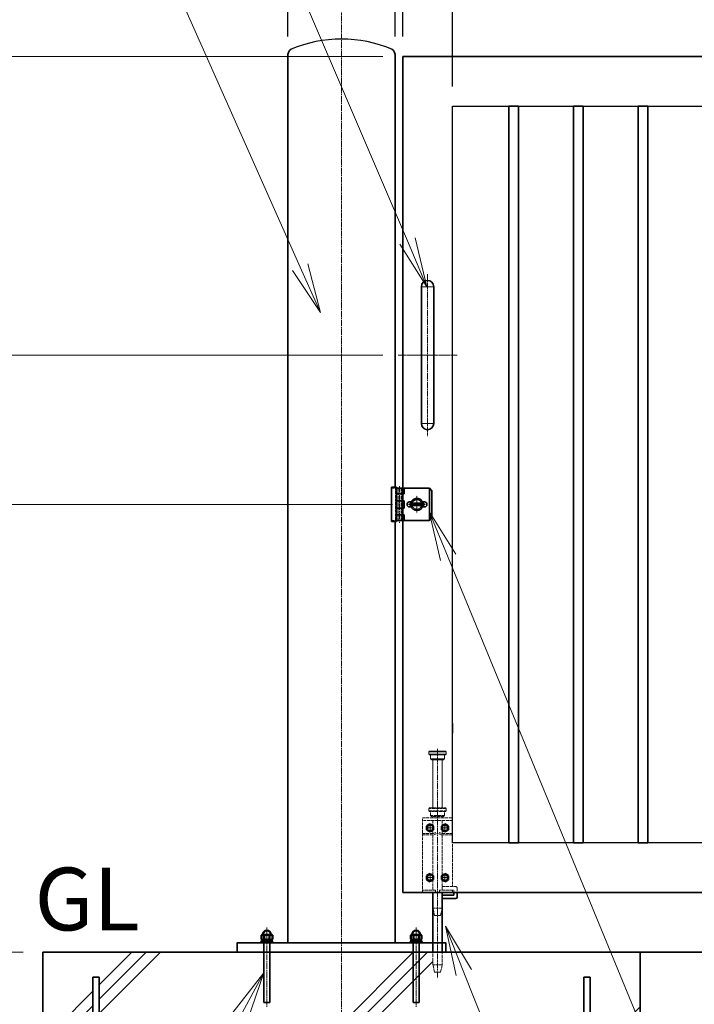
# Model space of a CAD drawing. Units: millimetres. Extents: x 0 to 23760, y 0 to 16800.
# Drawn here: x 10968 to 12324, y 7642 to 9621 of the extents above; entities that cross this region are included whole.
import ezdxf

# ---------------------------------------------------------------- set-up
doc = ezdxf.new("R2010")
doc.units = ezdxf.units.MM
doc.header["$PDMODE"] = 35
for name, pattern in [('AM_ISO02W050', [7.5, 6, -1.5]), ('AM_ISO08W050', [18, 12, -1.5, 3, -1.5]), ('AM_ISO08W050x2', [9, 6, -0.75, 1.5, -0.75]), ('CENTER2', [1.125, 0.75, -0.125, 0.125, -0.125])]:
    doc.linetypes.add(name, pattern=pattern)
for name, color, linetype, lineweight in [('AM_0N', 7, 'Continuous', 50), ('AM_7N', 4, 'AM_ISO08W050', 25), ('ハッチング', 8, 'Continuous', 13), ('外形線', 7, 'Continuous', 35), ('寸法線', 4, 'Continuous', 18), ('想像線', 112, 'CENTER2', 15), ('細線', 2, 'Continuous', 35), ('軸線', 200, 'AM_ISO08W050', 15), ('隠れ線', 140, 'AM_ISO02W050', 18)]:
    doc.layers.add(name, color=color, linetype=linetype, lineweight=lineweight)
doc.layers.add('文字2', color=254, linetype='Continuous')
doc.styles.add('ACISOTS', font='simplex.shx', dxfattribs={"width": 0.8, "bigfont": 'bigfont.shx'})
doc.styles.get("Standard").update_dxf_attribs({"font": 'romans.shx', "width": 0.8, "bigfont": 'bigfont.shx'})
doc.dimstyles.new('AM_ISO$0', dxfattribs={"dimtxt": 3.15, "dimasz": 2.5, "dimexe": 1, "dimexo": 1, "dimgap": 1.400000000000002, "dimtad": 1, "dimdsep": 46, "dimtxsty": 'ACISOTS', "dimblk": 'OPEN', "dimcen": 0, "dimclrd": 256, "dimclre": 256, "dimclrt": 254, "dimazin": 2, "dimtp": 0.1, "dimtm": 0.1, "dimtfac": 0.71, "dimtix": 1, "dimtmove": 1, "dimatfit": 3, "dimldrblk": 'OPEN', "dimfxl": 1, "dimlwd": -1, "dimlwe": -1, "dimarcsym": 0})
doc.dimstyles.new('ヒガノ', dxfattribs={"dimscale": 0, "dimtxt": 3.15, "dimasz": 2.5, "dimexe": 1, "dimexo": 1, "dimgap": 1.3, "dimtad": 3, "dimdsep": 46, "dimtxsty": 'STANDARD', "dimblk1": 'OPEN', "dimblk2": 'OPEN', "dimsah": 1, "dimcen": 0, "dimdle": 1, "dimclrd": 4, "dimclre": 256, "dimclrt": 254, "dimadec": 0, "dimazin": 0, "dimtfac": 1, "dimtix": 1, "dimtmove": 1, "dimatfit": 1, "dimldrblk": 'OPEN', "dimfxl": 1, "dimtolj": 1, "dimarcsym": 0})
doc.dimstyles.new('ヒガノ$0', dxfattribs={"dimscale": 0, "dimtxt": 3.15, "dimasz": 3, "dimexe": 1.5, "dimexo": 0, "dimgap": 1.3, "dimtad": 3, "dimdsep": 46, "dimtxsty": 'STANDARD', "dimblk": 'OPEN', "dimblk1": 'OPEN', "dimblk2": 'OPEN', "dimsah": 1, "dimcen": 0, "dimdle": 1, "dimclrd": 256, "dimclre": 256, "dimclrt": 256, "dimadec": 0, "dimazin": 0, "dimtfac": 1, "dimtmove": 0, "dimatfit": 1, "dimldrblk": 'OPEN', "dimfxl": 1, "dimtolj": 1, "dimarcsym": 0})

# ---------------------------------------------------------------- blocks, each defined once
blk = doc.blocks.new('_Open')
at = {"color": 0, "linetype": 'ByBlock', "lineweight": -2}
for p, q in [((-1, 0.1666666666666667), (0, 0)), ((-1, -0.1666666666666667), (0, 0)), ((0, 0), (-1, 0))]:
    blk.add_line(p, q, dxfattribs=at)
blk = doc.blocks.new('*D346')
at = {"layer": 'Defpoints', "color": 0}
for p in [(11738.03893030738, 10865.18715819856), (11738.03893030738, 9546.62535103457), (11838.03893030738, 9446.62535103457)]:
    blk.add_point(p, dxfattribs=at)
at = {"layer": '寸法線', "lineweight": -2}
for p, q in [((11738.03893030738, 9586.62535103457), (11738.03893030738, 10905.18715819856)), ((11838.03893030738, 9486.62535103457), (11838.03893030738, 10905.18715819856))]:
    blk.add_line(p, q, dxfattribs=at)
at = {"layer": '寸法線', "color": 4, "lineweight": -2}
for p, q in [((11638.03893030738, 10865.18715819856), (11538.03893030738, 10865.18715819856)), ((11838.03893030738, 10865.18715819856), (11738.03893030738, 10865.18715819856)), ((11838.03893030738, 10865.18715819856), (11738.03893030738, 10865.18715819856)), ((11788.03893030738, 10865.18715819856), (11958.52510388754, 10550.47310238145)), ((11938.03893030738, 10865.18715819856), (12038.03893030738, 10865.18715819856)), ((11958.52510388754, 10550.47310238145), (12307.32510388754, 10550.47310238145))]:
    blk.add_line(p, q, dxfattribs=at)
at = {"layer": '寸法線', "color": 4, "lineweight": -2, "xscale": 100, "yscale": 100, "zscale": 100}
blk.add_blockref('_Open', (11738.03893030738, 10865.18715819856), dxfattribs=at)
at = {"layer": '寸法線', "color": 4, "lineweight": -2, "xscale": 100, "yscale": 100, "zscale": 100, "rotation": 180}
blk.add_blockref('_Open', (11838.03893030738, 10865.18715819856), dxfattribs=at)
at = {"layer": '寸法線', "color": 254, "insert": (12132.92510388754, 10665.47310238145), "char_height": 126, "attachment_point": 5}
blk.add_mtext('\\A1;100', dxfattribs=at)
blk = doc.blocks.new('*D347')
at = {"layer": 'Defpoints', "color": 0}
for p in [(12734.03893030738, 10865.18715819856), (11838.03893030738, 9446.62535103457), (12734.03893030738, 9446.62535103457)]:
    blk.add_point(p, dxfattribs=at)
at = {"layer": '寸法線', "lineweight": -2}
for p, q in [((11838.03893030738, 9486.62535103457), (11838.03893030738, 10905.18715819856)), ((12734.03893030738, 9486.62535103457), (12734.03893030738, 10905.18715819856))]:
    blk.add_line(p, q, dxfattribs=at)
at = {"layer": '寸法線', "color": 4, "lineweight": -2}
blk.add_line((11938.03893030738, 10865.18715819856), (12634.03893030738, 10865.18715819856), dxfattribs=at)
at = {"layer": '寸法線', "color": 4, "lineweight": -2, "xscale": 100, "yscale": 100, "zscale": 100, "rotation": 180}
blk.add_blockref('_Open', (11838.03893030738, 10865.18715819856), dxfattribs=at)
at = {"layer": '寸法線', "color": 4, "lineweight": -2, "xscale": 100, "yscale": 100, "zscale": 100}
blk.add_blockref('_Open', (12734.03893030738, 10865.18715819856), dxfattribs=at)
at = {"layer": '寸法線', "color": 254, "insert": (12286.03893030738, 10980.18715819856), "char_height": 126, "attachment_point": 5}
blk.add_mtext('\\A1;896', dxfattribs=at)
blk = doc.blocks.new('*D357')
at = {"layer": 'Defpoints', "color": 0}
for p in [(16738.03893030738, 11265.18715819856), (11738.03893030738, 9546.62535103457), (16738.03893030738, 9546.62535103457)]:
    blk.add_point(p, dxfattribs=at)
at = {"layer": '寸法線', "lineweight": -2}
for p, q in [((11738.03893030738, 9586.62535103457), (11738.03893030738, 11305.18715819856)), ((16738.03893030738, 9586.62535103457), (16738.03893030738, 11305.18715819856))]:
    blk.add_line(p, q, dxfattribs=at)
at = {"layer": '寸法線', "color": 4, "lineweight": -2}
blk.add_line((11838.03893030738, 11265.18715819856), (16638.03893030738, 11265.18715819856), dxfattribs=at)
at = {"layer": '寸法線', "color": 4, "lineweight": -2, "xscale": 100, "yscale": 100, "zscale": 100, "rotation": 180}
blk.add_blockref('_Open', (11738.03893030738, 11265.18715819856), dxfattribs=at)
at = {"layer": '寸法線', "color": 4, "lineweight": -2, "xscale": 100, "yscale": 100, "zscale": 100}
blk.add_blockref('_Open', (16738.03893030738, 11265.18715819856), dxfattribs=at)
at = {"layer": '寸法線', "color": 254, "insert": (14238.03893030738, 11380.18715819856), "char_height": 126, "attachment_point": 5}
blk.add_mtext('\\A1;5000', dxfattribs=at)
blk = doc.blocks.new('A$C130E4F3B')
at = {"layer": '外形線'}
for p, q in [((-12.5, -137.5), (-12.5, 137.5)), ((12.5, 137.5), (12.5, -137.5))]:
    blk.add_line(p, q, dxfattribs=at)
for centre, start, end in [((0, 137.5), 0, 180), ((0, -137.5), 180, 0)]:
    blk.add_arc(centre, 12.5, start, end, dxfattribs=at)
at = {"layer": '軸線'}
for p, q in [((0, 162.5958921448764), (0, -162.5958921448764)), ((0, 137.5), (-13.75, 137.5)), ((0, 137.5), (13.75, 137.5)), ((0, -137.5), (-13.75, -137.5)), ((0, -137.5), (13.75, -137.5))]:
    blk.add_line(p, q, dxfattribs=at)
at = {"layer": '軸線', "linetype": 'AM_ISO08W050x2'}
blk.add_line((-59.32278066741333, 0), (59.32278066741344, 0), dxfattribs=at)
blk = doc.blocks.new('*U144')
at = {"layer": 'AM_0N'}
for p, q in [((8.5, 133.7526767497329), (15, 137.5054534994633)), ((8.5, 126.2471232502648), (8.5, 133.7526767497329)), ((15, 122.4943465005344), (8.5, 126.2471232502648)), ((15, 137.5054534994633), (21.5, 133.7526767497329)), ((21.5, 126.2471232502648), (15, 122.4943465005344)), ((21.5, 133.7526767497329), (21.5, 126.2471232502648))]:
    blk.add_line(p, q, dxfattribs=at)
at = {"layer": 'AM_0N', "extrusion": (0, 0, -1)}
blk.add_circle((-15, 129.9998999999953), 6.5, dxfattribs=at)
blk.add_circle((-15, 129.9998999999953), 6.5, dxfattribs=at)
at = {"layer": 'AM_7N', "color": 6, "linetype": 'AM_ISO08W050x2', "lineweight": 18}
for p, q in [((23.25610884941169, 129.9998999999953), (6.743891150588315, 129.9998999999953)), ((15, 138.2560088494214), (15, 121.7437911505764))]:
    blk.add_line(p, q, dxfattribs=at)
blk = doc.blocks.new('*U145')
at = {"layer": 'AM_0N'}
for p, q in [((-21.5, 133.7526767497329), (-15, 137.5054534994633)), ((-21.5, 126.2471232502648), (-21.5, 133.7526767497329)), ((-15, 122.4943465005344), (-21.5, 126.2471232502648)), ((-15, 137.5054534994633), (-8.5, 133.7526767497329)), ((-8.5, 126.2471232502648), (-15, 122.4943465005344)), ((-8.5, 133.7526767497329), (-8.5, 126.2471232502648))]:
    blk.add_line(p, q, dxfattribs=at)
at = {"layer": 'AM_0N', "extrusion": (0, 0, -1)}
blk.add_circle((15, 129.9998999999953), 6.5, dxfattribs=at)
blk.add_circle((15, 129.9998999999953), 6.5, dxfattribs=at)
at = {"layer": 'AM_7N', "color": 6, "linetype": 'AM_ISO08W050x2', "lineweight": 18}
for p, q in [((-6.743891150588315, 129.9998999999953), (-23.25610884941169, 129.9998999999953)), ((-15, 138.2560088494214), (-15, 121.7437911505764))]:
    blk.add_line(p, q, dxfattribs=at)
blk = doc.blocks.new('*U146')
at = {"layer": 'AM_0N'}
for p, q in [((8.5, 33.75267674973293), (15, 37.50545349946333)), ((8.5, 26.24712325026485), (8.5, 33.75267674973293)), ((15, 22.49434650053445), (8.5, 26.24712325026485)), ((15, 37.50545349946333), (21.5, 33.75267674973293)), ((21.5, 26.24712325026485), (15, 22.49434650053445)), ((21.5, 33.75267674973293), (21.5, 26.24712325026485))]:
    blk.add_line(p, q, dxfattribs=at)
at = {"layer": 'AM_0N', "extrusion": (0, 0, -1)}
blk.add_circle((-15, 29.99989999999525), 6.5, dxfattribs=at)
blk.add_circle((-15, 29.99989999999525), 6.5, dxfattribs=at)
at = {"layer": 'AM_7N', "color": 6, "linetype": 'AM_ISO08W050x2', "lineweight": 18}
for p, q in [((23.25610884941169, 29.99989999999525), (6.743891150588315, 29.99989999999525)), ((15, 38.25600884939893), (15, 21.74379115059158))]:
    blk.add_line(p, q, dxfattribs=at)
blk = doc.blocks.new('*U147')
at = {"layer": 'AM_0N'}
for p, q in [((-21.5, 33.75267674973293), (-15, 37.50545349946333)), ((-21.5, 26.24712325026485), (-21.5, 33.75267674973293)), ((-15, 22.49434650053445), (-21.5, 26.24712325026485)), ((-15, 37.50545349946333), (-8.5, 33.75267674973293)), ((-8.5, 26.24712325026485), (-15, 22.49434650053445)), ((-8.5, 33.75267674973293), (-8.5, 26.24712325026485))]:
    blk.add_line(p, q, dxfattribs=at)
at = {"layer": 'AM_0N', "extrusion": (0, 0, -1)}
blk.add_circle((15, 29.99989999999525), 6.5, dxfattribs=at)
blk.add_circle((15, 29.99989999999525), 6.5, dxfattribs=at)
at = {"layer": 'AM_7N', "color": 6, "linetype": 'AM_ISO08W050x2', "lineweight": 18}
for p, q in [((-6.743891150588315, 29.99989999999525), (-23.25610884941169, 29.99989999999525)), ((-15, 38.25600884939893), (-15, 21.74379115059158))]:
    blk.add_line(p, q, dxfattribs=at)
blk = doc.blocks.new('*S297')
at = {"layer": '寸法線', "linetype": 'Continuous'}
for p, q in [((76762.55122201187, 2676323.849771331), (76725.65870971885, 2676416.795683219)), ((76778.04220670692, 2676329.998523133), (76725.65870971885, 2676416.795683219)), ((76725.65870971885, 2676416.795683219), (76747.06023731684, 2676317.701019528))]:
    blk.add_line(p, q, dxfattribs=at)
at = {"layer": '寸法線'}
blk.add_line((77609.83231952414, 2674189.234660049), (76762.55122201187, 2676323.849771331), dxfattribs=at)
blk = doc.blocks.new('*S303')
at = {"layer": '寸法線'}
blk.add_line((75956.27884401754, 2679416.099151), (76649.269079362, 2677793.820506465), dxfattribs=at)
at = {"layer": '寸法線', "linetype": 'Continuous'}
for p, q in [((76688.55217312486, 2677701.859435656), (76664.59592388384, 2677800.367688497)), ((76633.94223484017, 2677787.273324433), (76688.55217312486, 2677701.859435656)), ((76649.269079362, 2677793.820506465), (76688.55217312486, 2677701.859435656))]:
    blk.add_line(p, q, dxfattribs=at)
blk = doc.blocks.new('*S304')
at = {"layer": '寸法線', "linetype": 'Continuous'}
for p, q in [((76731.03008639887, 2677157.878568027), (76692.91611617501, 2677250.330313677)), ((76746.43871005755, 2677164.230896143), (76692.91611617501, 2677250.330313677)), ((76692.91611617501, 2677250.330313677), (76715.62146274016, 2677151.52623991))]:
    blk.add_line(p, q, dxfattribs=at)
at = {"layer": '寸法線'}
blk.add_line((77663.61466050893, 2674895.740267121), (76731.03008639887, 2677157.878568027), dxfattribs=at)
blk = doc.blocks.new('*D370')
at = {"layer": 'Defpoints', "color": 0}
for p in [(11757.64358837252, 8646.625351034574), (10358.7636053175, 7746.625351034574), (11015.03893030738, 7746.625351034574)]:
    blk.add_point(p, dxfattribs=at)
at = {"layer": '寸法線'}
for p, q in [((11717.64358837252, 8646.625351034574), (10318.7636053175, 8646.625351034574)), ((10358.7636053175, 8546.625351034574), (10358.7636053175, 7846.625351034574)), ((10975.03893030738, 7746.625351034574), (10318.7636053175, 7746.625351034574))]:
    blk.add_line(p, q, dxfattribs=at)
at = {"layer": '寸法線', "xscale": 100, "yscale": 100, "zscale": 100}
for p, rotation in [((10358.7636053175, 8646.625351034574), 90), ((10358.7636053175, 7746.625351034574), 270)]:
    blk.add_blockref('_Open', p, dxfattribs=dict(at, rotation=rotation))
at = {"layer": '寸法線', "color": 254, "insert": (10239.7636053175, 8196.62535103457), "char_height": 126, "attachment_point": 5, "rotation": 90, "style": 'ACISOTS'}
blk.add_mtext('900', dxfattribs=at)
blk = doc.blocks.new('*D371')
at = {"layer": 'Defpoints', "color": 0}
for p in [(11738.03893030738, 8946.625351034574), (10042.65124752226, 7746.625351034573), (11015.03893030738, 7746.625351034574)]:
    blk.add_point(p, dxfattribs=at)
at = {"layer": '寸法線'}
for p, q in [((11698.03893030738, 8946.625351034574), (10002.65124752226, 8946.625351034574)), ((10042.65124752226, 8846.625351034574), (10042.65124752226, 7846.625351034573)), ((10975.03893030738, 7746.625351034574), (10002.65124752226, 7746.625351034573))]:
    blk.add_line(p, q, dxfattribs=at)
at = {"layer": '寸法線', "xscale": 100, "yscale": 100, "zscale": 100}
for p, rotation in [((10042.65124752226, 8946.625351034574), 90), ((10042.65124752226, 7746.625351034573), 270)]:
    blk.add_blockref('_Open', p, dxfattribs=dict(at, rotation=rotation))
at = {"layer": '寸法線', "color": 254, "insert": (9923.651247522263, 8346.62535103457), "char_height": 126, "attachment_point": 5, "rotation": 90, "style": 'ACISOTS'}
blk.add_mtext('1200', dxfattribs=at)
blk = doc.blocks.new('PROFSP00NL0D66')
at = {"layer": '外形線'}
for p, q in [((0.1408, 10.2), (0, 7)), ((0, 7), (0, 0)), ((0, 0.5500000000000007), (3.7408, 1.1)), ((0, -7), (0, 0)), ((0, -0.5500000000000007), (3.7408, 0)), ((0.4408000000000001, 10.5), (0.1408, 10.2)), ((1.8704, 10.5), (0.4408000000000001, 10.5)), ((0.4408000000000001, 10.5), (0.4408000000000001, 0.6148096663815235)), ((3.3, 10.5), (1.8704, 10.5)), ((3.6, 10.2), (3.3, 10.5)), ((3.3, 10.5), (3.3, 1.035190333618477)), ((3.7408, 7), (3.6, 10.2)), ((3.7408, 7), (3.7408, 0)), ((3.7408, -7), (3.7408, 0)), ((0.1408, -10.2), (0, -7)), ((0.4408000000000001, -10.5), (0.1408, -10.2)), ((0.4408000000000001, -10.5), (0.4408000000000001, -0.485190333618478)), ((1.8704, -10.5), (0.4408000000000001, -10.5)), ((3.3, -10.5), (1.8704, -10.5)), ((3.3, -10.5), (3.3, -0.0648096663815227)), ((3.6, -10.2), (3.3, -10.5)), ((3.7408, -7), (3.6, -10.2))]:
    blk.add_line(p, q, dxfattribs=at)
blk = doc.blocks.new('PROFSP00NKH4S6')
at = {"layer": '外形線'}
for p, q in [((2.5, 12), (0, 12)), ((0, 12), (0, -12)), ((2.5, -12), (2.5, 12)), ((0, -12), (2.5, -12))]:
    blk.add_line(p, q, dxfattribs=at)
blk = doc.blocks.new('*U315')
at = {"layer": 'AM_0N'}
for p, q in [((76355.82967312494, 2676398.750087385), (76357.30217312486, 2676399.600235655)), ((76355.82967312494, 2676390.450383926), (76355.82967312494, 2676398.750087385)), ((76357.30217312486, 2676399.600235655), (76358.80217312486, 2676399.600235655)), ((76358.80217312486, 2676399.600235655), (76358.80217312486, 2676400.100235655)), ((76358.80217312486, 2676399.600235655), (76374.80217312486, 2676399.600235655)), ((76361.31592312502, 2676390.450383926), (76361.31592312502, 2676398.750087385)), ((76372.28842312493, 2676390.450383926), (76372.28842312493, 2676398.750087385)), ((76374.80217312486, 2676400.100235655), (76374.80217312486, 2676399.600235655)), ((76374.80217312486, 2676399.600235655), (76376.30217312486, 2676399.600235655)), ((76377.77467312501, 2676398.750087385), (76376.30217312486, 2676399.600235655)), ((76377.77467312501, 2676390.450383926), (76377.77467312501, 2676398.750087385)), ((76355.82967312494, 2676390.450383926), (76357.30217312486, 2676389.600235655)), ((76357.30217312486, 2676389.600235655), (76376.30217312486, 2676389.600235655)), ((76377.77467312501, 2676390.450383926), (76376.30217312486, 2676389.600235655))]:
    blk.add_line(p, q, dxfattribs=at)
for centre, radius, start, end in [((76358.57279812498, 2676394.749618929), 4.850616725688267, 55.56153059526803, 115.5615305952681), ((76366.80217312486, 2676400.100235655), 8, 0, 180), ((76366.80217312486, 2676381.47299116), 18.12724449568047, 72.38303115961324, 107.6169688403868), ((76375.03154812497, 2676394.749618929), 4.850616725688267, 64.43846940473183, 124.438469404732), ((76358.57279812498, 2676394.450852382), 4.850616725688278, 244.4384694047322, 304.4384694047318), ((76366.80217312486, 2676407.727480151), 18.12724449568054, 252.3830311596133, 287.6169688403867), ((76375.03154812497, 2676394.450852382), 4.850616725688267, 235.5615305952681, 295.5615305952688)]:
    blk.add_arc(centre, radius, start, end, dxfattribs=at)
at = {"layer": 'AM_7N', "color": 6, "linetype": 'AM_ISO08W050x2', "lineweight": 18}
blk.add_line((76366.80217312486, 2676388.675235656), (76366.80217312486, 2676409.025235655), dxfattribs=at)
blk = doc.blocks.new('PRCIRCLE')
blk.add_lwpolyline([(-1, 0, 1), (1, 0, 1)], format="xyb", close=True)
blk = doc.blocks.new('fhfhsfhshs')
at = {"layer": '外形線'}
blk.add_line((-28.53999999999724, -32.5), (-28.53999999999724, 32.5), dxfattribs=at)
blk.add_line((-28.53999999999724, -32.5), (-28.53999999999724, 32.5), dxfattribs=at)
at = {"layer": '細線'}
for p, q in [((-51.20999999999913, -34.5), (-51.20999999999913, 34.5)), ((-51.20999999999913, 34.5), (-41, 34.5)), ((-41, 34.5), (-41, -34.5)), ((-41, 32.5), (-29, 32.5)), ((-26, 21), (-41, 21)), ((-29.00000000000364, 32.5), (25, 32.5)), ((-29, 32.5), (-29, -32.5)), ((-26, 32.5), (-26, 21)), ((25, 32.5), (30, 27.5)), ((25, 32.5), (25, -32.5)), ((30, 27.5), (30, -27.5)), ((-26, 7.5), (-41, 7.5)), ((-26, 7.5), (-26, -7.5)), ((-15, 5), (-8.660254037844425, 5)), ((-14, -2.5), (-14, 2.5)), ((-14, 2.5), (14, 2.5)), ((8.660254037844425, 5), (15, 5)), ((14, 2.5), (14, -2.5)), ((-26, -7.5), (-41, -7.5)), ((-15, -5), (-8.660254037844425, -5)), ((14, -2.5), (-14, -2.5)), ((8.660254037844425, -5), (15, -5)), ((-41, -34.5), (-51.20999999999913, -34.5)), ((-41, -21), (-26, -21)), ((-29, -32.5), (-41, -32.5)), ((25, -32.5), (-29.00000000000364, -32.5)), ((-26, -21), (-26, -32.5)), ((30, -27.5), (25, -32.5))]:
    blk.add_line(p, q, dxfattribs=at)
for centre, radius, start, end in [((-15, 0), 5, 90, 270), ((0, 0), 10, 29.99999999993913, 150.0000000000609), ((15, 0), 5, 270, 90), ((0, 0), 10, 209.9999999999391, 330.0000000000609)]:
    blk.add_arc(centre, radius, start, end, dxfattribs=at)
at = {"layer": '軸線'}
for p, q in [((-35, 36.86046695639925), (-35, -36.86046695639925)), ((0, 0), (-18.04534193503787, 0)), ((0, 0), (0, 18.04534193503605)), ((0, 0), (18.04534193503787, 0)), ((0, 0), (0, -18.04534193503787))]:
    blk.add_line(p, q, dxfattribs=at)
at = {"layer": '隠れ線'}
for p, q in [((-51.20999999999913, 32.5), (-41, 32.5)), ((-43, 34.5), (-43, -34.5)), ((-38, 32.5), (-38, -32.5)), ((-32, 32.5), (-32, -32.5)), ((-51.20999999999913, -32.5), (-41, -32.5))]:
    blk.add_line(p, q, dxfattribs=at)
at = {"layer": '隠れ線', "xscale": 12.5, "yscale": 12.5, "zscale": 12.5}
blk.add_blockref('PRCIRCLE', (0, 0), dxfattribs=at)
blk = doc.blocks.new('shgfhdgdhgg')
at = {"layer": 'ハッチング'}
h = blk.add_hatch(dxfattribs=at)
h.set_pattern_fill('JIS_RC_10', color=256, scale=40, style=0)
h.set_pattern_definition([(45, (-6740.343316665836, -6792.934723088692), (-282.842712474619, 282.842712474619), []), (45, (-6711.343316665836, -6792.934723088692), (-282.842712474619, 282.842712474619), []), (45, (-6682.343316665836, -6792.934723088692), (-282.842712474619, 282.842712474619), [])])
h.paths.add_polyline_path([(487, 0), (202.6500000000015, 0), (202.6499999999978, -25), (199.1500000000015, -40), (187.1500000000015, -40), (183.6500000000015, -25), (183.6500000000015, 0), (115.6500000000015, 0), (-210, 0), (-487, 0), (-487, -987, 0.4142135623730951), (-437, -1037), (437, -1037, 0.4142135623730951), (487, -987)], flags=17)
h.paths.add_polyline_path([(600, 0), (500, 0), (500, -200, -1), (513, -200, -1), (500, -200), (500, -350, -1), (513, -350, -1), (500, -350), (500, -500, -1), (513, -500, -1), (500, -500), (500, -650, -1), (513, -650, -1), (500, -650), (500, -800, -1), (513, -800, -1), (500, -800), (500, -987, -0.4142135623730951), (437, -1050), (375, -1050, -0.4142135623730951), (381.5, -1056.5, -1), (368.5, -1056.5, -0.4142135623730951), (375, -1050), (225, -1050, -0.4142135623730951), (231.5, -1056.5, -1), (218.5, -1056.5, -0.4142135623730951), (225, -1050), (75, -1050, -0.4142135623730951), (81.5, -1056.5, -1), (68.5, -1056.5, -0.4142135623730951), (75, -1050), (-75, -1050, -0.4142135623730951), (-68.5, -1056.5, -1), (-81.5, -1056.5, -0.4142135623730951), (-75, -1050), (-225, -1050, -0.4142135623730951), (-218.5, -1056.5, -1), (-231.5, -1056.5, -0.4142135623730951), (-225, -1050), (-375, -1050, -0.4142135623730951), (-368.5, -1056.5, -1), (-381.5, -1056.5, -0.4142135623730951), (-375, -1050), (-437, -1050, -0.4142135623730951), (-500, -987), (-500, -950, -1), (-513, -950, -1), (-500, -950), (-500, -800, -1), (-513, -800, -1), (-500, -800), (-500, -650, -1), (-513, -650, -1), (-500, -650), (-500, -500, -1), (-513, -500, -1), (-500, -500), (-500, -350, -1), (-513, -350, -1), (-500, -350), (-500, -200, -1), (-513, -200, -1), (-500, -200), (-500, 0), (-600, 0), (-600, -1100), (600, -1100)])
at = {"layer": '外形線'}
blk.add_lwpolyline([(-600, 0), (600, 0), (600, -1100), (-600, -1100)], close=True, dxfattribs=at)
at = {"layer": '細線'}
for p, q in [((-500, -987), (-500, -50)), ((-500, -50), (-487, -50)), ((-487, -50), (-487, -987)), ((487, -987), (487, -50)), ((487, -50), (500, -50)), ((500, -50), (500, -987))]:
    blk.add_line(p, q, dxfattribs=at)
blk = doc.blocks.new('*D372')
at = {"layer": 'Defpoints', "color": 0}
for p in [(10042.65124752229, 9546.625351034574), (11738.03893030738, 9546.625351034574), (11728.71614963997, 8946.625351034574)]:
    blk.add_point(p, dxfattribs=at)
at = {"layer": '寸法線'}
for p, q in [((11698.03893030738, 9546.625351034574), (10002.65124752229, 9546.625351034574)), ((10042.65124752229, 9046.625351034574), (10042.65124752229, 9446.625351034574)), ((11688.71614963997, 8946.625351034574), (10002.65124752229, 8946.625351034574))]:
    blk.add_line(p, q, dxfattribs=at)
at = {"layer": '寸法線', "xscale": 100, "yscale": 100, "zscale": 100}
for p, rotation in [((10042.65124752229, 9546.625351034574), 90), ((10042.65124752229, 8946.625351034574), 270)]:
    blk.add_blockref('_Open', p, dxfattribs=dict(at, rotation=rotation))
at = {"layer": '寸法線', "color": 254, "insert": (9923.651247522292, 9246.62535103457), "char_height": 126, "attachment_point": 5, "rotation": 90, "style": 'ACISOTS'}
blk.add_mtext('600', dxfattribs=at)
blk = doc.blocks.new('*D429')
at = {"layer": 'Defpoints', "color": 0}
for p in [(11738.03893030738, 9546.625351034574), (9735.454781191747, 7746.625351034573), (11015.03893030738, 7746.625351034574)]:
    blk.add_point(p, dxfattribs=at)
at = {"layer": '寸法線'}
for p, q in [((11698.03893030738, 9546.625351034574), (9695.454781191747, 9546.625351034574)), ((9735.454781191747, 9446.625351034574), (9735.454781191747, 7846.625351034573)), ((10975.03893030738, 7746.625351034574), (9695.454781191747, 7746.625351034573))]:
    blk.add_line(p, q, dxfattribs=at)
at = {"layer": '寸法線', "xscale": 100, "yscale": 100, "zscale": 100}
for p, rotation in [((9735.454781191747, 9546.625351034574), 90), ((9735.454781191747, 7746.625351034573), 270)]:
    blk.add_blockref('_Open', p, dxfattribs=dict(at, rotation=rotation))
at = {"layer": '寸法線', "color": 254, "insert": (9616.454781191747, 8646.62535103457), "char_height": 126, "attachment_point": 5, "rotation": 90, "style": 'ACISOTS'}
blk.add_mtext('1800', dxfattribs=at)
blk = doc.blocks.new('*S305')
at = {"layer": '寸法線'}
blk.add_line((75921.62931732833, 2678891.790751534), (76433.69718383023, 2677741.310594907), dxfattribs=at)
at = {"layer": '寸法線', "linetype": 'Continuous'}
for p, q in [((76433.69718383023, 2677741.310594907), (76474.36031708703, 2677649.951361144)), ((76474.36031708703, 2677649.951361144), (76448.92372218164, 2677748.087783512)), ((76418.47064547881, 2677734.533406302), (76474.36031708703, 2677649.951361144))]:
    blk.add_line(p, q, dxfattribs=at)
blk = doc.blocks.new('*D430')
at = {"layer": 'Defpoints', "color": 0}
for p in [(11615.03893030738, 11265.18715819856), (11615.03893030738, 9701.199473616201), (11738.03893030738, 9546.62535103457)]:
    blk.add_point(p, dxfattribs=at)
at = {"layer": '寸法線', "lineweight": -2}
for p, q in [((11615.03893030738, 9741.199473616201), (11615.03893030738, 11305.18715819856)), ((11738.03893030738, 9586.62535103457), (11738.03893030738, 11305.18715819856))]:
    blk.add_line(p, q, dxfattribs=at)
at = {"layer": '寸法線', "color": 4, "lineweight": -2}
for p, q in [((11515.03893030738, 11265.18715819856), (11415.03893030738, 11265.18715819856)), ((11738.03893030738, 11265.18715819856), (11615.03893030738, 11265.18715819856)), ((11738.03893030738, 11265.18715819856), (11615.03893030738, 11265.18715819856)), ((12296.545771713, 11265.18715819856), (11738.03893030738, 11265.18715819856)), ((11838.03893030738, 11265.18715819856), (11938.03893030738, 11265.18715819856))]:
    blk.add_line(p, q, dxfattribs=at)
at = {"layer": '寸法線', "color": 4, "lineweight": -2, "xscale": 100, "yscale": 100, "zscale": 100}
blk.add_blockref('_Open', (11615.03893030738, 11265.18715819856), dxfattribs=at)
at = {"layer": '寸法線', "color": 4, "lineweight": -2, "xscale": 100, "yscale": 100, "zscale": 100, "rotation": 180}
blk.add_blockref('_Open', (11738.03893030738, 11265.18715819856), dxfattribs=at)
at = {"layer": '寸法線', "color": 254, "insert": (12122.145771713, 11380.18715819856), "char_height": 126, "attachment_point": 5}
blk.add_mtext('\\A1;123', dxfattribs=at)
blk = doc.blocks.new('*S306')
at = {"layer": '寸法線', "linetype": 'Continuous'}
for p, q in [((76360.80217312486, 2676323.359435656), (76298.38112019014, 2676243.475833421)), ((76313.02227271316, 2676235.512517004), (76360.80217312486, 2676323.359435656)), ((76327.66342523618, 2676227.549200587), (76360.80217312486, 2676323.359435656))]:
    blk.add_line(p, q, dxfattribs=at)
blk = doc.blocks.new('*D366')
at = {"layer": 'Defpoints', "color": 0}
for p in [(11723.18893030751, 10281.80635285331), (11506.88893030747, 9546.62535103457), (11723.18893030751, 9546.62535103457)]:
    blk.add_point(p, dxfattribs=at)
at = {"layer": '寸法線', "lineweight": -2}
for p, q in [((11506.88893030747, 9586.62535103457), (11506.88893030747, 10321.80635285331)), ((11723.18893030751, 9586.62535103457), (11723.18893030751, 10321.80635285331))]:
    blk.add_line(p, q, dxfattribs=at)
at = {"layer": '寸法線', "color": 4, "lineweight": -2}
for p, q in [((11406.88893030747, 10281.80635285331), (11306.88893030747, 10281.80635285331)), ((11506.88893030747, 10281.80635285331), (11723.18893030751, 10281.80635285331)), ((11506.88893030747, 10281.80635285331), (11723.18893030751, 10281.80635285331)), ((12531.69750773446, 10281.80635285331), (11723.18893030751, 10281.80635285331)), ((11823.18893030751, 10281.80635285331), (11923.18893030751, 10281.80635285331))]:
    blk.add_line(p, q, dxfattribs=at)
at = {"layer": '寸法線', "color": 4, "lineweight": -2, "xscale": 100, "yscale": 100, "zscale": 100}
blk.add_blockref('_Open', (11506.88893030747, 10281.80635285331), dxfattribs=at)
at = {"layer": '寸法線', "color": 4, "lineweight": -2, "xscale": 100, "yscale": 100, "zscale": 100, "rotation": 180}
blk.add_blockref('_Open', (11723.18893030751, 10281.80635285331), dxfattribs=at)
at = {"layer": '寸法線', "color": 254, "insert": (12232.49750773446, 10396.80635285331), "char_height": 126, "attachment_point": 5}
blk.add_mtext('\\A1;%%C216.3', dxfattribs=at)
blk = doc.blocks.new('*U320')
at = {"layer": 'AM_0N'}
for p, q in [((76655.82967312494, 2676398.750087385), (76657.30217312486, 2676399.600235655)), ((76655.82967312494, 2676390.450383926), (76655.82967312494, 2676398.750087385)), ((76657.30217312486, 2676399.600235655), (76658.80217312486, 2676399.600235655)), ((76658.80217312486, 2676399.600235655), (76658.80217312486, 2676400.100235655)), ((76658.80217312486, 2676399.600235655), (76674.80217312486, 2676399.600235655)), ((76661.31592312502, 2676390.450383926), (76661.31592312502, 2676398.750087385)), ((76672.28842312493, 2676390.450383926), (76672.28842312493, 2676398.750087385)), ((76674.80217312486, 2676400.100235655), (76674.80217312486, 2676399.600235655)), ((76674.80217312486, 2676399.600235655), (76676.30217312486, 2676399.600235655)), ((76677.77467312501, 2676398.750087385), (76676.30217312486, 2676399.600235655)), ((76677.77467312501, 2676390.450383926), (76677.77467312501, 2676398.750087385)), ((76655.82967312494, 2676390.450383926), (76657.30217312486, 2676389.600235655)), ((76657.30217312486, 2676389.600235655), (76676.30217312486, 2676389.600235655)), ((76677.77467312501, 2676390.450383926), (76676.30217312486, 2676389.600235655))]:
    blk.add_line(p, q, dxfattribs=at)
for centre, radius, start, end in [((76658.57279812498, 2676394.749618929), 4.850616725688267, 55.56153059526803, 115.5615305952681), ((76666.80217312486, 2676400.100235655), 8, 0, 180), ((76666.80217312486, 2676381.47299116), 18.12724449568047, 72.38303115961324, 107.6169688403868), ((76675.03154812497, 2676394.749618929), 4.850616725688267, 64.43846940473183, 124.438469404732), ((76658.57279812498, 2676394.450852382), 4.850616725688278, 244.4384694047322, 304.4384694047318), ((76666.80217312486, 2676407.727480151), 18.12724449568054, 252.3830311596133, 287.6169688403867), ((76675.03154812497, 2676394.450852382), 4.850616725688267, 235.5615305952681, 295.5615305952688)]:
    blk.add_arc(centre, radius, start, end, dxfattribs=at)
at = {"layer": 'AM_7N', "color": 6, "linetype": 'AM_ISO08W050x2', "lineweight": 18}
blk.add_line((76666.80217312486, 2676388.675235656), (76666.80217312486, 2676409.025235655), dxfattribs=at)

msp = doc.modelspace()

# ---------------------------------------------------------------- linework, layer by layer
for p, q in [((11838.03893030738, 8206.12535103457), (11838.03893030738, 9446.62535103457)), ((11838.03893030738, 9446.62535103457), (16638.03893030738, 9446.62535103457)), ((11838.03893030738, 7966.62535103457), (11838.03893030738, 8187.12535103457)), ((16638.03893030738, 7966.62535103457), (11838.03893030738, 7966.62535103457))]:
    msp.add_line(p, q)
msp.add_arc((11615.03893030738, 9314.68404401699), 266.9413070175875, 67.67999340933966, 112.3200065906604)
at = {"layer": '外形線'}
for p, q in [((11506.88893030747, 7765.62535103457), (11506.88893030747, 9546.62535103457)), ((11723.18893030751, 9546.62535103457), (11723.18893030751, 8681.12535103457)), ((16738.03893030738, 9546.62535103457), (11738.03893030738, 9546.62535103457)), ((11738.03893030739, 8679.12535103457), (11738.03893030738, 9546.62535103457)), ((11723.18893030751, 8612.12535103457), (11723.18893030751, 7765.62535103457)), ((11738.03893030738, 7866.62535103457), (11738.03893030739, 8614.12535103457)), ((11838.03893030738, 8206.12535103457), (11838.03893030738, 8187.12535103457)), ((11738.03893030738, 7866.62535103457), (16738.03893030738, 7866.62535103457)), ((11015.03893030738, 7746.62535103457), (17468.03893030738, 7746.62535103457))]:
    msp.add_line(p, q, dxfattribs=at)
at = {"layer": '外形線', "linetype": 'Continuous'}
for p, q in [((11798.53893030738, 7866.62535103457), (11798.53893030738, 7748.62535103457)), ((11817.53893030738, 7866.62535103457), (11817.53893030738, 7748.62535103457)), ((11840.53893030738, 7861.62535103457), (11817.53893030738, 7861.62535103457)), ((11840.53893030738, 7866.62535103457), (11840.53893030738, 7861.62535103457)), ((11847.53893030738, 7866.62535103457), (11847.53893030738, 7857.62535103457)), ((11844.53893030738, 7854.62535103457), (11817.53893030738, 7854.62535103457))]:
    msp.add_line(p, q, dxfattribs=at)
at = {"layer": '外形線'}
for points in [[(11971.03893030738, 7966.62535103457), (11951.03893030738, 7966.62535103457), (11951.03893030738, 9446.62535103457), (11971.03893030738, 9446.62535103457)], [(12081.03893030738, 7966.62535103457), (12101.03893030738, 7966.62535103457), (12101.03893030738, 9446.62535103457), (12081.03893030738, 9446.62535103457)], [(12211.03893030738, 7966.62535103457), (12231.03893030738, 7966.62535103457), (12231.03893030738, 9446.62535103457), (12211.03893030738, 9446.62535103457)], [(11405.03893030738, 7746.62535103457), (11825.03893030738, 7746.62535103457), (11825.03893030738, 7765.62535103457), (11405.03893030738, 7765.62535103457)]]:
    msp.add_lwpolyline(points, close=True, dxfattribs=at)
for centre, start, end in [((11526.88893030747, 9546.62535103457), 131.4096221112183, 180), ((11703.18893030751, 9546.62535103457), 0, 48.59037788878172)]:
    msp.add_arc(centre, 20, start, end, dxfattribs=at)
at = {"layer": '外形線', "linetype": 'Continuous'}
msp.add_arc((11844.53893030738, 7857.62535103457), 3, 270, 0, dxfattribs=at)
at = {"layer": '想像線'}
for p, q in [((11791.53893030738, 8150.62535103457), (11790.53893030738, 8149.62535103457)), ((11790.53893030738, 8144.62535103457), (11790.53893030738, 8149.62535103457)), ((11825.53893030738, 8149.62535103457), (11790.53893030738, 8149.62535103457)), ((11791.53893030738, 8143.62535103457), (11790.53893030738, 8144.62535103457)), ((11790.53893030738, 8144.62535103457), (11825.53893030738, 8144.62535103457)), ((11791.53893030738, 8150.62535103457), (11824.53893030738, 8150.62535103457)), ((11824.53893030738, 8143.62535103457), (11791.53893030738, 8143.62535103457)), ((11794.03893030738, 8135.62535103457), (11794.03893030738, 8143.62535103457)), ((11794.03893030738, 8135.62535103457), (11796.03893030738, 8133.62535103457)), ((11822.03893030738, 8135.62535103457), (11794.03893030738, 8135.62535103457)), ((11820.03893030738, 8133.62535103457), (11796.03893030738, 8133.62535103457)), ((11798.53893030738, 8036.62535103457), (11798.53893030738, 8133.62535103457)), ((11817.53893030738, 8036.62535103457), (11817.53893030738, 8133.62535103457)), ((11822.03893030738, 8135.62535103457), (11820.03893030738, 8133.62535103457)), ((11822.03893030738, 8135.62535103457), (11822.03893030738, 8143.62535103457)), ((11824.53893030738, 8150.62535103457), (11825.53893030738, 8149.62535103457)), ((11825.53893030738, 8144.62535103457), (11824.53893030738, 8143.62535103457)), ((11825.53893030738, 8144.62535103457), (11825.53893030738, 8149.62535103457))]:
    msp.add_line(p, q, dxfattribs=at)
at = {"layer": '細線'}
for p, q in [((11471.03893030738, 7765.62535103457), (11459.03893030738, 7765.62535103457)), ((11459.03893030738, 7765.62535103457), (11459.03893030738, 7645.62535103457)), ((11471.03893030738, 7645.62535103457), (11471.03893030738, 7765.62535103457)), ((11759.03893030738, 7765.62535103457), (11759.03893030738, 7645.62535103457)), ((11771.03893030738, 7765.62535103457), (11759.03893030738, 7765.62535103457)), ((11771.03893030738, 7645.62535103457), (11771.03893030738, 7765.62535103457)), ((11459.03893030738, 7645.62535103457), (11471.03893030738, 7645.62535103457)), ((11759.03893030738, 7645.62535103457), (11771.03893030738, 7645.62535103457))]:
    msp.add_line(p, q, dxfattribs=at)
at = {"layer": '軸線'}
for p, q in [((11615.03893030738, 9701.199473616201), (11615.03893030738, 7627.05122845294)), ((11808.03893030738, 7696.20814529201), (11808.03893030738, 8155.28209342109)), ((11465.03893030738, 7796.52006315114), (11465.03893030738, 7636.771438917611)), ((11765.03893030738, 7796.52006315114), (11765.03893030738, 7636.771438917611))]:
    msp.add_line(p, q, dxfattribs=at)
at = {"layer": '隠れ線'}
for p, q in [((11791.53893030738, 8036.62535103457), (11790.53893030738, 8035.62535103457)), ((11790.53893030738, 8030.62535103457), (11790.53893030738, 8035.62535103457)), ((11825.53893030738, 8035.62535103457), (11790.53893030738, 8035.62535103457)), ((11791.53893030738, 8036.62535103457), (11824.53893030738, 8036.62535103457)), ((11824.53893030738, 8036.62535103457), (11825.53893030738, 8035.62535103457)), ((11825.53893030738, 8030.62535103457), (11825.53893030738, 8035.62535103457)), ((11778.03893030738, 8016.62535103457), (11838.03893030738, 8016.62535103457)), ((11778.03893030738, 7866.62535103457), (11778.03893030738, 8016.62535103457)), ((11791.53893030738, 8029.62535103457), (11790.53893030738, 8030.62535103457)), ((11790.53893030738, 8030.62535103457), (11825.53893030738, 8030.62535103457)), ((11824.53893030738, 8029.62535103457), (11791.53893030738, 8029.62535103457)), ((11794.03893030738, 8021.62535103457), (11794.03893030738, 8029.62535103457)), ((11794.03893030738, 8021.62535103457), (11796.03893030738, 8019.62535103457)), ((11822.03893030738, 8021.62535103457), (11794.03893030738, 8021.62535103457)), ((11820.03893030738, 8019.62535103457), (11796.03893030738, 8019.62535103457)), ((11798.53893030738, 8016.62535103457), (11798.53893030738, 8019.62535103457)), ((11817.53893030738, 8019.62535103457), (11817.53893030738, 8016.62535103457)), ((11822.03893030738, 8021.62535103457), (11820.03893030738, 8019.62535103457)), ((11822.03893030738, 8021.62535103457), (11822.03893030738, 8029.62535103457)), ((11825.53893030738, 8030.62535103457), (11824.53893030738, 8029.62535103457)), ((11838.03893030738, 8016.62535103457), (11838.03893030738, 7878.62535103457)), ((11838.03893030738, 8011.62535103457), (11778.03893030738, 8011.62535103457)), ((11798.53893030738, 8011.62535103457), (11798.53893030738, 7985.62525103474)), ((11817.53893030738, 8011.62535103457), (11817.53893030738, 8000.95537805371)), ((11778.03893030738, 7985.62525103474), (11800.27499828488, 7985.62525103474)), ((11778.03893030738, 7982.62525103474), (11800.98320221737, 7982.62525103474)), ((11798.53893030738, 7982.62525103474), (11798.53893030738, 7871.62535103457)), ((11804.06385266688, 7987.519678225741), (11800.27499828488, 7985.62525103474)), ((11805.40549345338, 7984.836396652739), (11800.98320221737, 7982.62525103474)), ((11804.06385266688, 7987.519678225741), (11805.40549345338, 7984.836396652739)), ((11812.01400794787, 7987.519678225741), (11810.67236716137, 7984.836396652739)), ((11810.67236716137, 7984.836396652739), (11815.09465839737, 7982.62525103474)), ((11815.80286232987, 7985.62525103474), (11812.01400794787, 7987.519678225741)), ((11815.09465839737, 7982.62525103474), (11838.03893030738, 7982.62525103474)), ((11838.03893030738, 7985.62525103474), (11815.80286232987, 7985.62525103474)), ((11817.53893030738, 7992.295124015771), (11817.53893030738, 7985.62525103474)), ((11817.53893030738, 7982.62525103474), (11817.53893030738, 7871.62535103457)), ((11817.53893030738, 7878.62535103457), (11844.53893030738, 7878.62535103457)), ((11847.53893030738, 7875.62535103457), (11847.53893030738, 7866.62535103457)), ((11804.03893030738, 7871.62535103457), (11778.03893030738, 7871.62535103457)), ((11804.03893030738, 7866.62535103457), (11778.03893030738, 7866.62535103457)), ((11804.03893030738, 7871.62535103457), (11804.03893030738, 7866.62535103457)), ((11812.03893030738, 7866.62535103457), (11804.03893030738, 7866.62535103457)), ((11838.03893030738, 7871.62535103457), (11812.03893030738, 7871.62535103457)), ((11812.03893030738, 7871.62535103457), (11812.03893030738, 7866.62535103457)), ((11838.03893030738, 7866.62535103457), (11812.03893030738, 7866.62535103457)), ((11817.53893030738, 7871.62535103457), (11840.53893030738, 7871.62535103457)), ((11838.03893030738, 7871.62535103457), (11838.03893030738, 7866.62535103457)), ((11840.53893030738, 7871.62535103457), (11840.53893030738, 7866.62535103457)), ((11802.03893030738, 7820.62525103474), (11798.53893030738, 7835.62525103474)), ((11817.53893030738, 7835.62525103474), (11798.53893030738, 7835.62525103474)), ((11814.03893030738, 7820.62525103474), (11817.53893030738, 7835.62525103474)), ((11814.03893030738, 7820.62525103474), (11802.03893030738, 7820.62525103474)), ((11798.53893030738, 7721.62525103474), (11798.53893030738, 7748.62535103457)), ((11817.53893030738, 7748.62535103457), (11817.53893030738, 7721.62525103474)), ((11802.03893030738, 7706.62525103474), (11798.53893030738, 7721.62525103474)), ((11817.53893030738, 7721.62525103474), (11798.53893030738, 7721.62525103474)), ((11814.03893030738, 7706.62525103474), (11817.53893030738, 7721.62525103474)), ((11814.03893030738, 7706.62525103474), (11802.03893030738, 7706.62525103474))]:
    msp.add_line(p, q, dxfattribs=at)
msp.add_arc((11844.53893030738, 7875.62535103457), 3, 0, 90, dxfattribs=at)

# ---------------------------------------------------------------- block references
at = {"zscale": 0.7000000000000001, "rotation": 89.99999999999999}
for name, p in [('PROFSP00NKH4S6', (11465.03893030738, 7765.62535103457)), ('PROFSP00NL0D66', (11465.03893030738, 7768.12535103457)), ('PROFSP00NKH4S6', (11765.03893030738, 7765.62535103457)), ('PROFSP00NL0D66', (11765.03893030738, 7768.12535103457))]:
    msp.add_blockref(name, p, dxfattribs=at)
at = {"layer": 'AM_0N'}
for name, p in [('*U145', (11808.03893030738, 7866.62535103457)), ('*U144', (11808.03893030738, 7866.62535103457)), ('*U147', (11808.03893030738, 7866.62535103457)), ('*U146', (11808.03893030738, 7866.62535103457)), ('*U315', (-64901.76324281748, -2668617.734084621)), ('*U320', (-64901.76324281748, -2668617.734084621))]:
    msp.add_blockref(name, p, dxfattribs=at)
at = {"layer": '外形線'}
for name, p in [('A$C130E4F3B', (11788.03893030738, 8946.62535103457)), ('fhfhsfhshs', (11766.72893030755, 8646.62535103457)), ('shgfhdgdhgg', (11615.03893030738, 7746.62535103457))]:
    msp.add_blockref(name, p, dxfattribs=at)
at = {"layer": '寸法線'}
for name in ['*S303', '*S305', '*S304', '*S297', '*S306']:
    msp.add_blockref(name, (-64901.76324281748, -2668617.734084621), dxfattribs=at)

# ---------------------------------------------------------------- texts
at = {"layer": '文字2'}
msp.add_text('GL', height=126, dxfattribs=at).set_placement((10998.09877876076, 7790.648189425003))

# ---------------------------------------------------------------- dimensions: what is measured, and where the dimension line sits
at = {"layer": '寸法線'}
for base, p1, p2, dimstyle, override, picture, middle in [((11615.03893030738, 11265.18715819856), (11738.03893030738, 9546.62535103457), (11615.03893030738, 9701.199473616201), 'ヒガノ$0', {"dimscale": 40, "dimasz": 2.5, "dimexe": 1, "dimexo": 1, "dimclrd": 4, "dimclrt": 254, "dimtix": 1, "dimtmove": 1}, '*D430', (12122.145771713, 11337.73574814899)), ((11738.03893030738, 10865.18715819856), (11838.03893030738, 9446.62535103457), (11738.03893030738, 9546.62535103457), 'ヒガノ', {"dimscale": 40}, '*D346', (12010.52510388754, 10550.47310238145))]:
    dim = msp.add_linear_dim(base=base, p1=p1, p2=p2, dimstyle=dimstyle, override=override, dxfattribs=at)
    dim.commit()
    dim.dimension.update_dxf_attribs({"geometry": picture, "text_midpoint": middle, "dimtype": 160})
for base, p1, p2, picture, middle in [((16738.03893030738, 11265.18715819856), (11738.03893030738, 9546.62535103457), (16738.03893030738, 9546.62535103457), '*D357', (14238.03893030738, 11380.18715819856)), ((12734.03893030738, 10865.18715819856), (11838.03893030738, 9446.62535103457), (12734.03893030738, 9446.62535103457), '*D347', (12286.03893030738, 10980.18715819856))]:
    dim = msp.add_linear_dim(base=base, p1=p1, p2=p2, dimstyle='ヒガノ', override={"dimscale": 40}, dxfattribs=at)
    dim.commit()
    dim.dimension.update_dxf_attribs({"geometry": picture, "text_midpoint": middle})
dim = msp.add_linear_dim(base=(11723.18893030751, 10281.80635285331), p1=(11506.88893030747, 9546.62535103457), p2=(11723.18893030751, 9546.62535103457), text='%%C<>', dimstyle='ヒガノ$0', override={"dimscale": 40, "dimasz": 2.5, "dimexe": 1, "dimexo": 1, "dimclrd": 4, "dimclrt": 254, "dimtix": 1, "dimtmove": 1}, dxfattribs=at)
dim.commit()
dim.dimension.update_dxf_attribs({"geometry": '*D366', "text_midpoint": (12232.49750773446, 10396.80635285331), "dimtype": 160})
for base, p1, p2, picture, middle in [((9735.454781191747, 7746.625351034573), (11738.03893030738, 9546.62535103457), (11015.03893030738, 7746.62535103457), '*D429', (9616.454781191747, 8646.62535103457)), ((10042.65124752229, 9546.625351034574), (11728.71614963996, 8946.62535103457), (11738.03893030738, 9546.62535103457), '*D372', (9923.651247522292, 9246.62535103457)), ((10042.65124752226, 7746.625351034573), (11738.03893030738, 8946.62535103457), (11015.03893030738, 7746.62535103457), '*D371', (9923.651247522263, 8346.62535103457)), ((10358.7636053175, 7746.625351034574), (11757.64358837252, 8646.62535103457), (11015.03893030738, 7746.62535103457), '*D370', (10239.7636053175, 8196.62535103457))]:
    dim = msp.add_linear_dim(base=base, p1=p1, p2=p2, angle=90, dimstyle='AM_ISO$0', override={"dimscale": 40}, dxfattribs=at)
    dim.commit()
    dim.dimension.update_dxf_attribs({"geometry": picture, "text_midpoint": middle})

doc.saveas('drawing.dxf')
